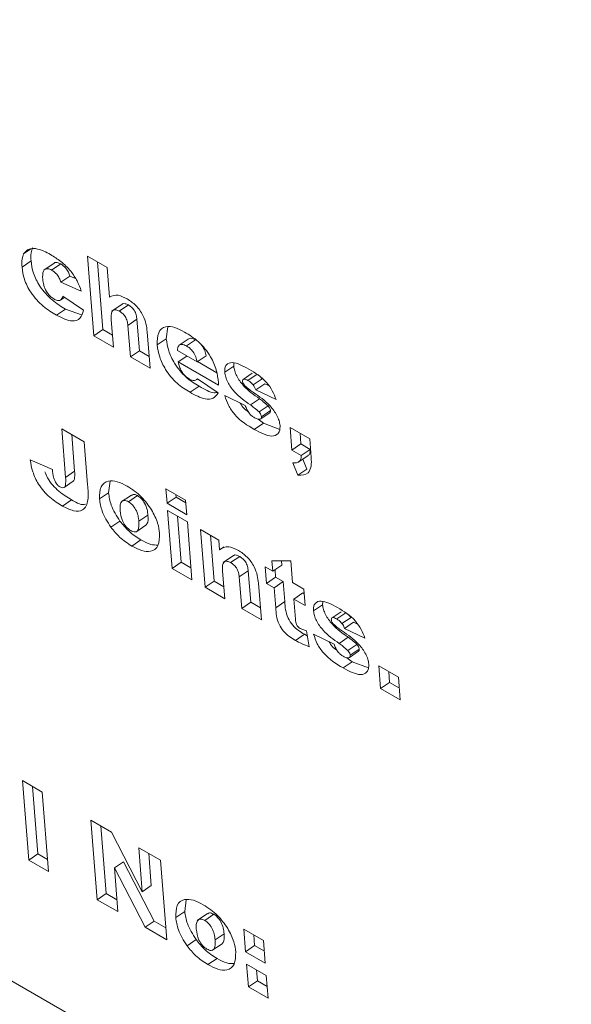
# Model space of a CAD drawing. Units: inches. Extents: x 0.1 to 10.8, y -1.2 to 8.4.
# Drawn here: x 9.5 to 9.6, y 6.2 to 6.3 of the extents above; entities that cross this region are included whole.
import ezdxf

# ---------------------------------------------------------------- set-up
doc = ezdxf.new("R2010")
doc.units = ezdxf.units.IN
doc.header["$MEASUREMENT"] = 0
doc.layers.add('FORMAT', color=7, linetype='Continuous')
doc.dimstyles.new('SLDDIMSTYLE2', dxfattribs={"dimtxt": 0, "dimasz": 0.04, "dimexe": 0, "dimexo": 0.0625, "dimgap": 0, "dimtad": 0, "dimtih": 1, "dimtoh": 1, "dimdec": 0, "dimrnd": 1e-09, "dimzin": 0, "dimdsep": 46, "dimtxsty": 'Standard', "dimblk1": 'DOT', "dimblk2": 'DOT', "dimsah": 1, "dimcen": 0.09, "dimadec": 0, "dimazin": 0, "dimtfac": 0.04, "dimtdec": 0, "dimtofl": 0, "dimtmove": 0, "dimatfit": 3, "dimldrblk": 'DOT', "dimfxl": 0, "dimfrac": 2, "dimtolj": 1, "dimtzin": 0, "dimarcsym": 0})

# ---------------------------------------------------------------- blocks, each defined once
blk = doc.blocks.new('_DOT')
at = {"color": 0, "linetype": 'ByBlock', "lineweight": -2}
blk.add_line((-0.5, 0), (-1, 0), dxfattribs=at)
at = {"color": 0, "linetype": 'ByBlock', "const_width": 0.5}
blk.add_lwpolyline([(-0.25, 0, 1), (0.25, 0, 1)], format="xyb", close=True, dxfattribs=at)

msp = doc.modelspace()

# ---------------------------------------------------------------- linework, layer by layer
at = {"color": 7, "linetype": 'Continuous', "lineweight": 15}
for p, q in [((9.491581, 6.268777), (9.60354, 6.204145)), ((9.547229, 6.255692), (9.547418, 6.25582)), ((9.548884, 6.255631), (9.549396, 6.255336)), ((9.549048, 6.253569), (9.548884, 6.255631)), ((9.547187, 6.255352), (9.547422, 6.255512)), ((9.548017, 6.255451), (9.547753, 6.255272)), ((9.547955, 6.255273), (9.54819, 6.255432)), ((9.549283, 6.253728), (9.549144, 6.255481)), ((9.549396, 6.255336), (9.549456, 6.25457)), ((9.548194, 6.254956), (9.548429, 6.255115)), ((9.548575, 6.255052), (9.548429, 6.255115)), ((9.548724, 6.254727), (9.548194, 6.254956)), ((9.548191, 6.254499), (9.548289, 6.254565)), ((9.548246, 6.254593), (9.548786, 6.254231)), ((9.549782, 6.254389), (9.549518, 6.25421)), ((9.549711, 6.254208), (9.549946, 6.254367)), ((9.548083, 6.2541), (9.548318, 6.254259)), ((9.54873, 6.254112), (9.548318, 6.254259)), ((9.549503, 6.253986), (9.549559, 6.253273)), ((9.549933, 6.253836), (9.550167, 6.253995)), ((9.549997, 6.25302), (9.549933, 6.253836)), ((9.550232, 6.25318), (9.550167, 6.253995)), ((9.550928, 6.253491), (9.550965, 6.253798)), ((9.549048, 6.253569), (9.549283, 6.253728)), ((9.549559, 6.253273), (9.549048, 6.253569)), ((9.549535, 6.253582), (9.549283, 6.253728)), ((9.550433, 6.253674), (9.550509, 6.252725)), ((9.550693, 6.253332), (9.550928, 6.253491)), ((9.551263, 6.253325), (9.551497, 6.253484)), ((9.551453, 6.253305), (9.551687, 6.253464)), ((9.549997, 6.25302), (9.550232, 6.25318)), ((9.550509, 6.252725), (9.549997, 6.25302)), ((9.550484, 6.253034), (9.550232, 6.25318)), ((9.551217, 6.253185), (9.551727, 6.252891)), ((9.551239, 6.252892), (9.551463, 6.253043)), ((9.551727, 6.252891), (9.551962, 6.25305)), ((9.552286, 6.252287), (9.551239, 6.252892)), ((9.552236, 6.252611), (9.551738, 6.252898)), ((9.552445, 6.25262), (9.55268, 6.25278)), ((9.55268, 6.25278), (9.552683, 6.252856)), ((9.55316, 6.252598), (9.552925, 6.252438)), ((9.553047, 6.25241), (9.553282, 6.252569)), ((9.551544, 6.252102), (9.551779, 6.252261)), ((9.551714, 6.25243), (9.551741, 6.252448)), ((9.551738, 6.25245), (9.552278, 6.252087)), ((9.552281, 6.252351), (9.552286, 6.252287)), ((9.553183, 6.252293), (9.553418, 6.252452)), ((9.553248, 6.252166), (9.553483, 6.252325)), ((9.553584, 6.252277), (9.553483, 6.252325)), ((9.552447, 6.252015), (9.552978, 6.25176)), ((9.553779, 6.251911), (9.553248, 6.252166)), ((9.553111, 6.251775), (9.553346, 6.251935)), ((9.553335, 6.251591), (9.55357, 6.251751)), ((9.553377, 6.251412), (9.553612, 6.251571)), ((9.553396, 6.251469), (9.553631, 6.251628)), ((9.553212, 6.251139), (9.553446, 6.251299)), ((9.553446, 6.251299), (9.553308, 6.251405)), ((9.553872, 6.251138), (9.553446, 6.251299)), ((9.548217, 6.251157), (9.548801, 6.25082)), ((9.548317, 6.249895), (9.548217, 6.251157)), ((9.548551, 6.250055), (9.548476, 6.251008)), ((9.554138, 6.251192), (9.554649, 6.250897)), ((9.554185, 6.250603), (9.554138, 6.251192)), ((9.55442, 6.250762), (9.554397, 6.251043)), ((9.548801, 6.25082), (9.548889, 6.249704)), ((9.554185, 6.250603), (9.55442, 6.250762)), ((9.554663, 6.250622), (9.55442, 6.250762)), ((9.554649, 6.250897), (9.554688, 6.250413)), ((9.554428, 6.250462), (9.554185, 6.250603)), ((9.554428, 6.250462), (9.554663, 6.250622)), ((9.547398, 6.250347), (9.547975, 6.250096)), ((9.554343, 6.24995), (9.554211, 6.250268)), ((9.554341, 6.250281), (9.554605, 6.25046)), ((9.554577, 6.250109), (9.55447, 6.250369)), ((9.548317, 6.249895), (9.548551, 6.250055)), ((9.554343, 6.24995), (9.554577, 6.250109)), ((9.548278, 6.249634), (9.548513, 6.249794)), ((9.549432, 6.249494), (9.549473, 6.249796)), ((9.549197, 6.249335), (9.549432, 6.249494)), ((9.550919, 6.249597), (9.55143, 6.249302)), ((9.550949, 6.249222), (9.550919, 6.249597)), ((9.551183, 6.249382), (9.551178, 6.249448)), ((9.548239, 6.249151), (9.548474, 6.24931)), ((9.550023, 6.249437), (9.549759, 6.249258)), ((9.549951, 6.249262), (9.550185, 6.249421)), ((9.550949, 6.249222), (9.551183, 6.249382)), ((9.55146, 6.248927), (9.550949, 6.249222)), ((9.551435, 6.249236), (9.551183, 6.249382)), ((9.55143, 6.249302), (9.55146, 6.248927)), ((9.550964, 6.249035), (9.551475, 6.24874)), ((9.551082, 6.247535), (9.550964, 6.249035)), ((9.549492, 6.248602), (9.549727, 6.248761)), ((9.550219, 6.248755), (9.550454, 6.248914)), ((9.551317, 6.247694), (9.551223, 6.248885)), ((9.551475, 6.24874), (9.551594, 6.24724)), ((9.550135, 6.248477), (9.550399, 6.248656)), ((9.551816, 6.248543), (9.552292, 6.248268)), ((9.551934, 6.247043), (9.551816, 6.248543)), ((9.550035, 6.248114), (9.55027, 6.248274)), ((9.552169, 6.247203), (9.552075, 6.248393)), ((9.552292, 6.248268), (9.552312, 6.248017)), ((9.552312, 6.248017), (9.552428, 6.248096)), ((9.551082, 6.247535), (9.551317, 6.247694)), ((9.551569, 6.247549), (9.551317, 6.247694)), ((9.552669, 6.247864), (9.552405, 6.247685)), ((9.552598, 6.247683), (9.552833, 6.247842)), ((9.55369, 6.247461), (9.553669, 6.247732)), ((9.553669, 6.247732), (9.554157, 6.247728)), ((9.553925, 6.24762), (9.553916, 6.24773)), ((9.554157, 6.247728), (9.554202, 6.247166)), ((9.551594, 6.24724), (9.551082, 6.247535)), ((9.552389, 6.24746), (9.552446, 6.246748)), ((9.552819, 6.247311), (9.553054, 6.24747)), ((9.553119, 6.246654), (9.553054, 6.24747)), ((9.553496, 6.247573), (9.55369, 6.247461)), ((9.553529, 6.247145), (9.553496, 6.247573)), ((9.55369, 6.247461), (9.553925, 6.24762)), ((9.553764, 6.247304), (9.553749, 6.2475)), ((9.551934, 6.247043), (9.552169, 6.247203)), ((9.552421, 6.247057), (9.552169, 6.247203)), ((9.552884, 6.246495), (9.552819, 6.247311)), ((9.55332, 6.247149), (9.553395, 6.2462)), ((9.553529, 6.247145), (9.553764, 6.247304)), ((9.553724, 6.247032), (9.553529, 6.247145)), ((9.553724, 6.247032), (9.553959, 6.247192)), ((9.553959, 6.247192), (9.553764, 6.247304)), ((9.554, 6.246671), (9.553959, 6.247192)), ((9.554202, 6.247166), (9.554494, 6.246997)), ((9.552446, 6.246748), (9.551934, 6.247043)), ((9.553766, 6.246512), (9.553724, 6.247032)), ((9.554236, 6.246737), (9.55447, 6.246896)), ((9.554503, 6.246877), (9.55447, 6.246896)), ((9.554494, 6.246997), (9.554528, 6.246569)), ((9.552884, 6.246495), (9.553119, 6.246654)), ((9.553371, 6.246509), (9.553119, 6.246654)), ((9.553766, 6.246512), (9.554, 6.246671)), ((9.554236, 6.246737), (9.554277, 6.246213)), ((9.554528, 6.246569), (9.554236, 6.246737)), ((9.554982, 6.246592), (9.554986, 6.246668)), ((9.553395, 6.2462), (9.552884, 6.246495)), ((9.554748, 6.246432), (9.554982, 6.246592)), ((9.555463, 6.24641), (9.555228, 6.24625)), ((9.55535, 6.246222), (9.555585, 6.246381)), ((9.555486, 6.246105), (9.555721, 6.246264)), ((9.55555, 6.245978), (9.555785, 6.246137)), ((9.555886, 6.246089), (9.555785, 6.246137)), ((9.554565, 6.245917), (9.554635, 6.245502)), ((9.556082, 6.245723), (9.55555, 6.245978)), ((9.554278, 6.245665), (9.554513, 6.245824)), ((9.554587, 6.245786), (9.554513, 6.245824)), ((9.554749, 6.245827), (9.55528, 6.245572)), ((9.555413, 6.245587), (9.555648, 6.245747)), ((9.555638, 6.245403), (9.555873, 6.245563)), ((9.555679, 6.245224), (9.555914, 6.245383)), ((9.555698, 6.24528), (9.555933, 6.24544)), ((9.555514, 6.244951), (9.555749, 6.245111)), ((9.555749, 6.245111), (9.55561, 6.245217)), ((9.556174, 6.24495), (9.555749, 6.245111)), ((9.556441, 6.245004), (9.556952, 6.244709)), ((9.556487, 6.244415), (9.556441, 6.245004)), ((9.556722, 6.244574), (9.5567, 6.244855)), ((9.556952, 6.244709), (9.556999, 6.24412)), ((9.556487, 6.244415), (9.556722, 6.244574)), ((9.556999, 6.24412), (9.556487, 6.244415)), ((9.556974, 6.244429), (9.556722, 6.244574)), ((9.547197, 6.242028), (9.547709, 6.241733)), ((9.547361, 6.239966), (9.547197, 6.242028)), ((9.547596, 6.240125), (9.547457, 6.241878)), ((9.547709, 6.241733), (9.547872, 6.239671)), ((9.548975, 6.241002), (9.549506, 6.240695)), ((9.549138, 6.23894), (9.548975, 6.241002)), ((9.549373, 6.239099), (9.549234, 6.240852)), ((9.549506, 6.240695), (9.550307, 6.239145)), ((9.550216, 6.240285), (9.550776, 6.239962)), ((9.550307, 6.239145), (9.550216, 6.240285)), ((9.547361, 6.239966), (9.547596, 6.240125)), ((9.547848, 6.23998), (9.547596, 6.240125)), ((9.550541, 6.239304), (9.550476, 6.240136)), ((9.547872, 6.239671), (9.547361, 6.239966)), ((9.549584, 6.239765), (9.549819, 6.239924)), ((9.549584, 6.239765), (9.549674, 6.238631)), ((9.55038, 6.238223), (9.549584, 6.239765)), ((9.550614, 6.238382), (9.549819, 6.239924)), ((9.550776, 6.239962), (9.55094, 6.2379)), ((9.550307, 6.239145), (9.550541, 6.239304)), ((9.549138, 6.23894), (9.549373, 6.239099)), ((9.549649, 6.23894), (9.549373, 6.239099)), ((9.549674, 6.238631), (9.549138, 6.23894)), ((9.551408, 6.238636), (9.551448, 6.238938)), ((9.551173, 6.238477), (9.551408, 6.238636)), ((9.551998, 6.238579), (9.551734, 6.2384)), ((9.551926, 6.238404), (9.552161, 6.238563)), ((9.55038, 6.238223), (9.550614, 6.238382)), ((9.55094, 6.2379), (9.55038, 6.238223)), ((9.550915, 6.238209), (9.550614, 6.238382)), ((9.552194, 6.237897), (9.552429, 6.238056)), ((9.552939, 6.238177), (9.55345, 6.237882)), ((9.552986, 6.237588), (9.552939, 6.238177)), ((9.55322, 6.237747), (9.553198, 6.238027)), ((9.551467, 6.237743), (9.551702, 6.237903)), ((9.55211, 6.237618), (9.552374, 6.237798)), ((9.552986, 6.237588), (9.55322, 6.237747)), ((9.553472, 6.237602), (9.55322, 6.237747)), ((9.55345, 6.237882), (9.553497, 6.237293)), ((9.553497, 6.237293), (9.552986, 6.237588)), ((9.55201, 6.237256), (9.552245, 6.237415)), ((9.553011, 6.237266), (9.553522, 6.236971)), ((9.553058, 6.236677), (9.553011, 6.237266)), ((9.553293, 6.236836), (9.55327, 6.237117)), ((9.553522, 6.236971), (9.553569, 6.236382)), ((9.553058, 6.236677), (9.553293, 6.236836)), ((9.553569, 6.236382), (9.553058, 6.236677)), ((9.553545, 6.236691), (9.553293, 6.236836))]:
    msp.add_line(p, q, dxfattribs=at)
for points, knots in [([(9.547229, 6.255692), (9.547272, 6.255743), (9.547348, 6.255834), (9.547479, 6.255833), (9.547536, 6.255833)], [0, 0, 0, 0, 0.559434, 1, 1, 1, 1]), ([(9.547422, 6.255512), (9.547418, 6.255584), (9.547412, 6.255714), (9.547448, 6.255809), (9.547464, 6.255851)], [0, 0, 0, 0, 0.56022, 1, 1, 1, 1]), ([(9.547536, 6.255833), (9.547606, 6.255814), (9.547732, 6.255782), (9.547865, 6.255707), (9.547924, 6.255674)], [0, 0, 0, 0, 0.559425, 1, 1, 1, 1]), ([(9.547187, 6.255352), (9.547184, 6.255425), (9.547177, 6.255555), (9.547213, 6.25565), (9.547229, 6.255692)], [0, 0, 0, 0, 0.560287, 1, 1, 1, 1]), ([(9.547924, 6.255674), (9.548015, 6.255618), (9.548195, 6.255508), (9.548444, 6.255272), (9.548628, 6.25499), (9.548692, 6.254815), (9.548724, 6.254727)], [0, 0, 0, 0, 0.280753, 0.560036, 0.779823, 1, 1, 1, 1]), ([(9.548083, 6.2541), (9.547966, 6.25417), (9.547732, 6.254311), (9.547422, 6.254656), (9.547225, 6.25504), (9.5472, 6.255248), (9.547187, 6.255352)], [0, 0, 0, 0, 0.281232, 0.559754, 0.779541, 1, 1, 1, 1]), ([(9.548318, 6.254259), (9.548201, 6.25433), (9.547967, 6.25447), (9.547656, 6.254816), (9.54746, 6.255199), (9.547435, 6.255407), (9.547422, 6.255512)], [0, 0, 0, 0, 0.2812241, 0.5597596, 0.7795029, 1, 1, 1, 1]), ([(9.54819, 6.255432), (9.548159, 6.255446), (9.548098, 6.255475), (9.548039, 6.255473), (9.548021, 6.255452), (9.548019, 6.255449)], [0, 0, 0, 0, 0.46471, 0.928554, 1, 1, 1, 1]), ([(9.548429, 6.255115), (9.548418, 6.25515), (9.548396, 6.255221), (9.548312, 6.255349), (9.548236, 6.255401), (9.54819, 6.255432)], [0, 0, 0, 0, 0.281391, 0.561384, 1, 1, 1, 1]), ([(9.547955, 6.255273), (9.547924, 6.255288), (9.547862, 6.255318), (9.547787, 6.255304), (9.547717, 6.255227), (9.547721, 6.255113), (9.547724, 6.255033)], [0, 0, 0, 0, 0.186968, 0.373587, 0.560515, 1, 1, 1, 1]), ([(9.548194, 6.254956), (9.548183, 6.254991), (9.548161, 6.255062), (9.548077, 6.25519), (9.548001, 6.255241), (9.547955, 6.255273)], [0, 0, 0, 0, 0.2812361, 0.561366, 1, 1, 1, 1]), ([(9.547724, 6.255033), (9.54773, 6.254983), (9.547741, 6.254885), (9.547807, 6.254729), (9.547906, 6.254597), (9.547975, 6.254549), (9.54801, 6.254525)], [0, 0, 0, 0, 0.281084, 0.560326, 0.780054, 1, 1, 1, 1]), ([(9.54801, 6.254525), (9.548042, 6.254509), (9.548106, 6.254478), (9.548205, 6.254486), (9.54823, 6.254553), (9.548246, 6.254593)], [0, 0, 0, 0, 0.280969, 0.561158, 1, 1, 1, 1]), ([(9.549456, 6.25457), (9.549527, 6.254601), (9.549653, 6.254657), (9.549834, 6.254566), (9.549914, 6.254525)], [0, 0, 0, 0, 0.559369, 1, 1, 1, 1]), ([(9.549946, 6.254367), (9.549918, 6.25438), (9.549862, 6.254407), (9.549803, 6.25441), (9.549787, 6.254389), (9.549785, 6.254386)], [0, 0, 0, 0, 0.456553, 0.912469, 1, 1, 1, 1]), ([(9.549914, 6.254525), (9.54999, 6.254474), (9.550143, 6.254373), (9.550327, 6.254116), (9.55041, 6.253874), (9.550426, 6.253741), (9.550433, 6.253674)], [0, 0, 0, 0, 0.280088, 0.558382, 0.778809, 1, 1, 1, 1]), ([(9.550167, 6.253995), (9.550163, 6.254032), (9.550155, 6.254106), (9.550106, 6.254226), (9.550024, 6.254317), (9.549972, 6.25435), (9.549946, 6.254367)], [0, 0, 0, 0, 0.28127, 0.559157, 0.779096, 1, 1, 1, 1]), ([(9.548786, 6.254231), (9.548762, 6.254154), (9.548712, 6.254), (9.548466, 6.25391), (9.548228, 6.254028), (9.548083, 6.2541)], [0, 0, 0, 0, 0.280651, 0.560781, 1, 1, 1, 1]), ([(9.549711, 6.254208), (9.549683, 6.254222), (9.549626, 6.25425), (9.549553, 6.254244), (9.549492, 6.254167), (9.549498, 6.254061), (9.549503, 6.253986)], [0, 0, 0, 0, 0.187103, 0.373864, 0.560175, 1, 1, 1, 1]), ([(9.549933, 6.253836), (9.549929, 6.253873), (9.549921, 6.253946), (9.549871, 6.254067), (9.549789, 6.254157), (9.549737, 6.254191), (9.549711, 6.254208)], [0, 0, 0, 0, 0.281152, 0.559076, 0.779045, 1, 1, 1, 1]), ([(9.550693, 6.253332), (9.550694, 6.253447), (9.550698, 6.253679), (9.55089, 6.253825), (9.551143, 6.253801), (9.551316, 6.253711), (9.551403, 6.253666)], [0, 0, 0, 0, 0.279709, 0.558617, 0.779014, 1, 1, 1, 1]), ([(9.551403, 6.253666), (9.551524, 6.253591), (9.551765, 6.253443), (9.552082, 6.253064), (9.552244, 6.25267), (9.552268, 6.252458), (9.552281, 6.252351)], [0, 0, 0, 0, 0.2810545, 0.5591098, 0.7789484, 1, 1, 1, 1]), ([(9.551544, 6.252102), (9.551431, 6.252171), (9.551204, 6.252308), (9.550913, 6.25266), (9.550738, 6.253027), (9.550708, 6.25323), (9.550693, 6.253332)], [0, 0, 0, 0, 0.2810569, 0.5591676, 0.7794391, 1, 1, 1, 1]), ([(9.551779, 6.252261), (9.551665, 6.25233), (9.551439, 6.252467), (9.551147, 6.252819), (9.550972, 6.253187), (9.550943, 6.25339), (9.550928, 6.253491)], [0, 0, 0, 0, 0.28105, 0.559178, 0.779445, 1, 1, 1, 1]), ([(9.551263, 6.253325), (9.551248, 6.253305), (9.551221, 6.253269), (9.551218, 6.253211), (9.551217, 6.253185)], [0, 0, 0, 0, 0.558655, 1, 1, 1, 1]), ([(9.551453, 6.253305), (9.55141, 6.253325), (9.551335, 6.253361), (9.551285, 6.253336), (9.551263, 6.253325)], [0, 0, 0, 0, 0.559524, 1, 1, 1, 1]), ([(9.551727, 6.252891), (9.551718, 6.252934), (9.5517, 6.253021), (9.551631, 6.253152), (9.55154, 6.253249), (9.551482, 6.253286), (9.551453, 6.253305)], [0, 0, 0, 0, 0.280671, 0.559007, 0.779245, 1, 1, 1, 1]), ([(9.551687, 6.253464), (9.551645, 6.253484), (9.55157, 6.25352), (9.55152, 6.253495), (9.551497, 6.253484)], [0, 0, 0, 0, 0.55961, 1, 1, 1, 1]), ([(9.551962, 6.25305), (9.551953, 6.253094), (9.551935, 6.25318), (9.551865, 6.253312), (9.551774, 6.253408), (9.551716, 6.253446), (9.551687, 6.253464)], [0, 0, 0, 0, 0.280802, 0.559018, 0.77925, 1, 1, 1, 1]), ([(9.551239, 6.252892), (9.551247, 6.252848), (9.551261, 6.252771), (9.551302, 6.252689), (9.55132, 6.252654)], [0, 0, 0, 0, 0.560623, 1, 1, 1, 1]), ([(9.552445, 6.25262), (9.552444, 6.252659), (9.552443, 6.252738), (9.552497, 6.252847), (9.552694, 6.252908), (9.552918, 6.252786), (9.553068, 6.252705)], [0, 0, 0, 0, 0.12571, 0.251219, 0.500528, 1, 1, 1, 1]), ([(9.553346, 6.251935), (9.553201, 6.252035), (9.552984, 6.252185), (9.552771, 6.25248), (9.552698, 6.252658), (9.552686, 6.252739), (9.55268, 6.25278)], [0, 0, 0, 0, 0.5010125, 0.7495354, 0.874769, 1, 1, 1, 1]), ([(9.55132, 6.252654), (9.551354, 6.252605), (9.551413, 6.252519), (9.551487, 6.25247), (9.551519, 6.252448)], [0, 0, 0, 0, 0.558667, 1, 1, 1, 1]), ([(9.553111, 6.251775), (9.552966, 6.251876), (9.552749, 6.252026), (9.552537, 6.252321), (9.552463, 6.252499), (9.552451, 6.25258), (9.552445, 6.25262)], [0, 0, 0, 0, 0.501016, 0.749591, 0.874829, 1, 1, 1, 1]), ([(9.553068, 6.252705), (9.55323, 6.252609), (9.553456, 6.252476), (9.55369, 6.25214), (9.55375, 6.251987), (9.553779, 6.251911)], [0, 0, 0, 0, 0.558347, 0.778761, 1, 1, 1, 1]), ([(9.553418, 6.252452), (9.553394, 6.252479), (9.55335, 6.252527), (9.553303, 6.252556), (9.553282, 6.252569)], [0, 0, 0, 0, 0.55933, 1, 1, 1, 1]), ([(9.551519, 6.252448), (9.551547, 6.252435), (9.551596, 6.25241), (9.551639, 6.252409), (9.551658, 6.252408)], [0, 0, 0, 0, 0.5596827, 1, 1, 1, 1]), ([(9.551658, 6.252408), (9.551675, 6.252413), (9.551706, 6.25242), (9.551728, 6.252441), (9.551738, 6.25245)], [0, 0, 0, 0, 0.559295, 1, 1, 1, 1]), ([(9.552258, 6.2521), (9.55223, 6.252095), (9.552096, 6.252072), (9.551919, 6.252178), (9.551779, 6.252261)], [0, 0, 0, 0, 0.212657, 1, 1, 1, 1]), ([(9.553047, 6.25241), (9.553028, 6.25242), (9.55299, 6.252441), (9.55294, 6.25245), (9.552908, 6.252429), (9.552906, 6.252398), (9.552905, 6.252383)], [0, 0, 0, 0, 0.2811692, 0.561008, 0.780695, 1, 1, 1, 1]), ([(9.552905, 6.252383), (9.552907, 6.252373), (9.55291, 6.252352), (9.552931, 6.252312), (9.552952, 6.252288), (9.552965, 6.252273)], [0, 0, 0, 0, 0.2802532, 0.5610406, 1, 1, 1, 1]), ([(9.552965, 6.252273), (9.553007, 6.252237), (9.553082, 6.252171), (9.553159, 6.252118), (9.553193, 6.252095)], [0, 0, 0, 0, 0.559403, 1, 1, 1, 1]), ([(9.553183, 6.252293), (9.553159, 6.25232), (9.553115, 6.252368), (9.553068, 6.252397), (9.553047, 6.25241)], [0, 0, 0, 0, 0.55924, 1, 1, 1, 1]), ([(9.553248, 6.252166), (9.55324, 6.252191), (9.553225, 6.252234), (9.553196, 6.252275), (9.553183, 6.252293)], [0, 0, 0, 0, 0.5598667, 1, 1, 1, 1]), ([(9.552278, 6.252087), (9.552238, 6.252035), (9.552157, 6.251931), (9.551901, 6.251907), (9.551679, 6.252028), (9.551544, 6.252102)], [0, 0, 0, 0, 0.280436, 0.559694, 1, 1, 1, 1]), ([(9.553212, 6.251139), (9.553033, 6.251245), (9.552785, 6.251393), (9.552527, 6.251766), (9.552473, 6.251932), (9.552447, 6.252015)], [0, 0, 0, 0, 0.559233, 0.77942, 1, 1, 1, 1]), ([(9.553193, 6.252095), (9.55334, 6.251994), (9.553561, 6.251844), (9.553783, 6.251547), (9.55386, 6.251365), (9.553873, 6.251282), (9.553879, 6.251241)], [0, 0, 0, 0, 0.50062, 0.749261, 0.87465, 1, 1, 1, 1]), ([(9.553054, 6.251599), (9.553013, 6.251625), (9.552931, 6.251677), (9.552874, 6.251775), (9.552846, 6.251823)], [0, 0, 0, 0, 0.508977, 1, 1, 1, 1]), ([(9.552978, 6.25176), (9.55299, 6.251724), (9.553015, 6.251654), (9.553076, 6.251555), (9.553149, 6.251486), (9.553194, 6.251457), (9.553216, 6.251443)], [0, 0, 0, 0, 0.280381, 0.559346, 0.779505, 1, 1, 1, 1]), ([(9.553335, 6.251591), (9.553294, 6.251628), (9.55322, 6.251694), (9.553144, 6.25175), (9.553111, 6.251775)], [0, 0, 0, 0, 0.5593933, 1, 1, 1, 1]), ([(9.55357, 6.251751), (9.553529, 6.251787), (9.553454, 6.251853), (9.553379, 6.25191), (9.553346, 6.251935)], [0, 0, 0, 0, 0.559446, 1, 1, 1, 1]), ([(9.553631, 6.251628), (9.553629, 6.251639), (9.553626, 6.251661), (9.553606, 6.251706), (9.553584, 6.251734), (9.55357, 6.251751)], [0, 0, 0, 0, 0.280244, 0.561021, 1, 1, 1, 1]), ([(9.553396, 6.251469), (9.553394, 6.25148), (9.553391, 6.251502), (9.553371, 6.251547), (9.553349, 6.251574), (9.553335, 6.251591)], [0, 0, 0, 0, 0.2802804, 0.560626, 1, 1, 1, 1]), ([(9.553609, 6.251574), (9.553616, 6.251578), (9.553631, 6.251587), (9.553631, 6.251613), (9.553631, 6.251628)], [0, 0, 0, 0, 0.422326, 1, 1, 1, 1]), ([(9.553879, 6.251241), (9.553878, 6.251199), (9.553878, 6.251117), (9.553819, 6.251), (9.553614, 6.250925), (9.553373, 6.251054), (9.553212, 6.251139)], [0, 0, 0, 0, 0.125651, 0.25145, 0.500653, 1, 1, 1, 1]), ([(9.553216, 6.251443), (9.553246, 6.251427), (9.5533, 6.251398), (9.553343, 6.251402), (9.553362, 6.251404)], [0, 0, 0, 0, 0.560342, 1, 1, 1, 1]), ([(9.553362, 6.251404), (9.553374, 6.25141), (9.553395, 6.251421), (9.553396, 6.251454), (9.553396, 6.251469)], [0, 0, 0, 0, 0.559265, 1, 1, 1, 1]), ([(9.554211, 6.250268), (9.554277, 6.25027), (9.554368, 6.250273), (9.554424, 6.25037), (9.554427, 6.250432), (9.554428, 6.250462)], [0, 0, 0, 0, 0.559118, 0.779377, 1, 1, 1, 1]), ([(9.554601, 6.250467), (9.554607, 6.250468), (9.554637, 6.250473), (9.554657, 6.250532), (9.554661, 6.250592), (9.554663, 6.250622)], [0, 0, 0, 0, 0.112132, 0.55582, 1, 1, 1, 1]), ([(9.548239, 6.249151), (9.548128, 6.249218), (9.547909, 6.249351), (9.547614, 6.249686), (9.547452, 6.250046), (9.547416, 6.250247), (9.547398, 6.250347)], [0, 0, 0, 0, 0.281116, 0.559218, 0.779117, 1, 1, 1, 1]), ([(9.554688, 6.250413), (9.554691, 6.250333), (9.554698, 6.250172), (9.554605, 6.249961), (9.554442, 6.249954), (9.554343, 6.24995)], [0, 0, 0, 0, 0.281165, 0.560624, 1, 1, 1, 1]), ([(9.548474, 6.24931), (9.548365, 6.249377), (9.548147, 6.24951), (9.547879, 6.249797), (9.547799, 6.249987), (9.547777, 6.25004)], [0, 0, 0, 0, 0.420115, 0.83569, 1, 1, 1, 1]), ([(9.547975, 6.250096), (9.547981, 6.250031), (9.547989, 6.24994), (9.548032, 6.24981), (9.548066, 6.249755), (9.548084, 6.249727)], [0, 0, 0, 0, 0.560548, 0.780479, 1, 1, 1, 1]), ([(9.548511, 6.249796), (9.548518, 6.2498), (9.548535, 6.249811), (9.54856, 6.24989), (9.548555, 6.249982), (9.548551, 6.250055)], [0, 0, 0, 0, 0.106337, 0.285272, 1, 1, 1, 1]), ([(9.548084, 6.249727), (9.548099, 6.249709), (9.548128, 6.249677), (9.548159, 6.249658), (9.548172, 6.24965)], [0, 0, 0, 0, 0.5585129, 1, 1, 1, 1]), ([(9.548172, 6.24965), (9.548189, 6.249641), (9.548223, 6.249624), (9.548267, 6.249624), (9.548297, 6.249648), (9.548327, 6.249728), (9.548321, 6.249821), (9.548317, 6.249895)], [0, 0, 0, 0, 0.1252124, 0.2502756, 0.3753038, 0.5003843, 1, 1, 1, 1]), ([(9.548889, 6.249704), (9.5489, 6.249568), (9.548921, 6.249298), (9.548801, 6.249021), (9.548529, 6.249004), (9.548336, 6.249102), (9.548239, 6.249151)], [0, 0, 0, 0, 0.281927, 0.55905, 0.779059, 1, 1, 1, 1]), ([(9.549197, 6.249335), (9.5492, 6.24945), (9.549206, 6.249679), (9.5494, 6.249821), (9.549651, 6.249802), (9.549824, 6.249713), (9.549911, 6.249668)], [0, 0, 0, 0, 0.279494, 0.55869, 0.779086, 1, 1, 1, 1]), ([(9.549727, 6.248761), (9.549639, 6.248901), (9.549482, 6.249152), (9.549447, 6.249389), (9.549432, 6.249494)], [0, 0, 0, 0, 0.558639, 1, 1, 1, 1]), ([(9.549911, 6.249668), (9.550042, 6.249585), (9.550275, 6.249436), (9.550464, 6.249171), (9.550547, 6.249054)], [0, 0, 0, 0, 0.5606, 1, 1, 1, 1]), ([(9.550185, 6.249421), (9.550145, 6.24944), (9.550079, 6.249471), (9.550042, 6.249441), (9.550028, 6.249429)], [0, 0, 0, 0, 0.621303, 1, 1, 1, 1]), ([(9.548833, 6.249197), (9.548808, 6.249193), (9.548707, 6.249176), (9.548574, 6.249252), (9.548474, 6.24931)], [0, 0, 0, 0, 0.242922, 1, 1, 1, 1]), ([(9.549492, 6.248602), (9.549404, 6.248742), (9.549247, 6.248993), (9.549213, 6.24923), (9.549197, 6.249335)], [0, 0, 0, 0, 0.558689, 1, 1, 1, 1]), ([(9.549951, 6.249262), (9.549911, 6.249279), (9.549833, 6.249313), (9.549755, 6.249262), (9.549727, 6.249159), (9.549731, 6.249073), (9.549732, 6.249031)], [0, 0, 0, 0, 0.248905, 0.498195, 0.748702, 1, 1, 1, 1]), ([(9.550219, 6.248755), (9.550214, 6.248804), (9.550203, 6.248901), (9.550146, 6.249053), (9.550054, 6.249188), (9.549985, 6.249238), (9.549951, 6.249262)], [0, 0, 0, 0, 0.281125, 0.560691, 0.780584, 1, 1, 1, 1]), ([(9.550454, 6.248914), (9.550448, 6.248963), (9.550438, 6.24906), (9.550381, 6.249212), (9.550289, 6.249348), (9.55022, 6.249397), (9.550185, 6.249421)], [0, 0, 0, 0, 0.281218, 0.560758, 0.780631, 1, 1, 1, 1]), ([(9.549732, 6.249031), (9.549744, 6.24894), (9.549761, 6.248803), (9.549886, 6.248602), (9.549967, 6.248543), (9.550006, 6.248514)], [0, 0, 0, 0, 0.499953, 0.750263, 1, 1, 1, 1]), ([(9.550547, 6.249054), (9.550608, 6.248935), (9.550719, 6.248723), (9.550744, 6.248529), (9.550755, 6.248444)], [0, 0, 0, 0, 0.558807, 1, 1, 1, 1]), ([(9.55027, 6.248274), (9.550162, 6.248342), (9.54997, 6.248464), (9.549801, 6.24867), (9.549727, 6.248761)], [0, 0, 0, 0, 0.560256, 1, 1, 1, 1]), ([(9.550006, 6.248514), (9.550046, 6.248497), (9.550106, 6.248471), (9.550163, 6.248492), (9.550227, 6.248557), (9.550222, 6.248667), (9.550219, 6.248755)], [0, 0, 0, 0, 0.249235, 0.375078, 0.500811, 1, 1, 1, 1]), ([(9.550399, 6.248656), (9.550409, 6.248665), (9.550464, 6.248714), (9.550458, 6.248825), (9.550454, 6.248914)], [0, 0, 0, 0, 0.18983, 1, 1, 1, 1]), ([(9.550035, 6.248114), (9.549927, 6.248183), (9.549735, 6.248304), (9.549566, 6.248511), (9.549492, 6.248602)], [0, 0, 0, 0, 0.560229, 1, 1, 1, 1]), ([(9.550755, 6.248444), (9.550752, 6.248328), (9.550747, 6.248096), (9.550551, 6.247953), (9.550296, 6.247979), (9.550122, 6.248069), (9.550035, 6.248114)], [0, 0, 0, 0, 0.279567, 0.558684, 0.779025, 1, 1, 1, 1]), ([(9.550715, 6.24814), (9.550654, 6.248139), (9.550518, 6.248139), (9.550358, 6.248226), (9.55027, 6.248274)], [0, 0, 0, 0, 0.450814, 1, 1, 1, 1]), ([(9.552312, 6.248017), (9.552383, 6.248062), (9.55251, 6.248144), (9.55271, 6.248045), (9.552798, 6.248001)], [0, 0, 0, 0, 0.5593627, 1, 1, 1, 1]), ([(9.552798, 6.248001), (9.552875, 6.247951), (9.553028, 6.24785), (9.553213, 6.247593), (9.553297, 6.247349), (9.553312, 6.247215), (9.55332, 6.247149)], [0, 0, 0, 0, 0.280149, 0.55833, 0.778794, 1, 1, 1, 1]), ([(9.552598, 6.247683), (9.552569, 6.247697), (9.552512, 6.247724), (9.55244, 6.247719), (9.552379, 6.247642), (9.552385, 6.247535), (9.552389, 6.24746)], [0, 0, 0, 0, 0.187103, 0.373864, 0.560175, 1, 1, 1, 1]), ([(9.552819, 6.247311), (9.552815, 6.247348), (9.552807, 6.247421), (9.552758, 6.247541), (9.552676, 6.247632), (9.552624, 6.247666), (9.552598, 6.247683)], [0, 0, 0, 0, 0.281151, 0.559076, 0.779045, 1, 1, 1, 1]), ([(9.552833, 6.247842), (9.552805, 6.247855), (9.552749, 6.247882), (9.55269, 6.247885), (9.552674, 6.247864), (9.552672, 6.24786)], [0, 0, 0, 0, 0.456647, 0.9124597, 1, 1, 1, 1]), ([(9.553054, 6.24747), (9.55305, 6.247507), (9.553042, 6.24758), (9.552992, 6.247701), (9.552911, 6.247791), (9.552859, 6.247825), (9.552833, 6.247842)], [0, 0, 0, 0, 0.281303, 0.559084, 0.779049, 1, 1, 1, 1]), ([(9.554513, 6.245824), (9.554462, 6.245855), (9.554359, 6.245917), (9.554201, 6.24605), (9.554026, 6.246334), (9.554011, 6.246532), (9.554, 6.246671)], [0, 0, 0, 0, 0.1879061, 0.3748007, 0.5610737, 1, 1, 1, 1]), ([(9.554748, 6.246432), (9.554747, 6.246471), (9.554746, 6.24655), (9.554799, 6.246659), (9.554996, 6.24672), (9.55522, 6.246598), (9.55537, 6.246517)], [0, 0, 0, 0, 0.1256483, 0.2512143, 0.5005363, 1, 1, 1, 1]), ([(9.554278, 6.245665), (9.554227, 6.245696), (9.554124, 6.245758), (9.553966, 6.245891), (9.553791, 6.246175), (9.553776, 6.246373), (9.553766, 6.246512)], [0, 0, 0, 0, 0.187894, 0.374776, 0.561037, 1, 1, 1, 1]), ([(9.555413, 6.245587), (9.555268, 6.245688), (9.555051, 6.245838), (9.554839, 6.246133), (9.554765, 6.246311), (9.554753, 6.246392), (9.554748, 6.246432)], [0, 0, 0, 0, 0.5009827, 0.7495266, 0.8747646, 1, 1, 1, 1]), ([(9.555648, 6.245747), (9.555503, 6.245847), (9.555286, 6.245997), (9.555074, 6.246292), (9.555, 6.24647), (9.554988, 6.246551), (9.554982, 6.246592)], [0, 0, 0, 0, 0.500961, 0.749537, 0.87477, 1, 1, 1, 1]), ([(9.55537, 6.246517), (9.555532, 6.246421), (9.555759, 6.246288), (9.555993, 6.245952), (9.556052, 6.245799), (9.556082, 6.245723)], [0, 0, 0, 0, 0.5583302, 0.7787487, 1, 1, 1, 1]), ([(9.555721, 6.246264), (9.555696, 6.246291), (9.555652, 6.246339), (9.555605, 6.246368), (9.555585, 6.246381)], [0, 0, 0, 0, 0.559184, 1, 1, 1, 1]), ([(9.554277, 6.246213), (9.554279, 6.246189), (9.554282, 6.246147), (9.554297, 6.246099), (9.554304, 6.246078)], [0, 0, 0, 0, 0.561435, 1, 1, 1, 1]), ([(9.55535, 6.246222), (9.555331, 6.246232), (9.555293, 6.246253), (9.555242, 6.246262), (9.555211, 6.246241), (9.555209, 6.24621), (9.555208, 6.246195)], [0, 0, 0, 0, 0.281094, 0.5610114, 0.7806659, 1, 1, 1, 1]), ([(9.555208, 6.246195), (9.555209, 6.246185), (9.555213, 6.246164), (9.555233, 6.246124), (9.555254, 6.2461), (9.555267, 6.246085)], [0, 0, 0, 0, 0.280282, 0.560916, 1, 1, 1, 1]), ([(9.555486, 6.246105), (9.555461, 6.246132), (9.555418, 6.24618), (9.555371, 6.246209), (9.55535, 6.246222)], [0, 0, 0, 0, 0.559208, 1, 1, 1, 1]), ([(9.554304, 6.246078), (9.554311, 6.246066), (9.554325, 6.246041), (9.554359, 6.246004), (9.554385, 6.245987), (9.554401, 6.245977)], [0, 0, 0, 0, 0.279989, 0.560424, 1, 1, 1, 1]), ([(9.554401, 6.245977), (9.554432, 6.245963), (9.554488, 6.245936), (9.554541, 6.245923), (9.554565, 6.245917)], [0, 0, 0, 0, 0.559715, 1, 1, 1, 1]), ([(9.555267, 6.246085), (9.555309, 6.246049), (9.555385, 6.245983), (9.555461, 6.24593), (9.555495, 6.245906)], [0, 0, 0, 0, 0.559385, 1, 1, 1, 1]), ([(9.55555, 6.245978), (9.555542, 6.246003), (9.555527, 6.246046), (9.555498, 6.246087), (9.555486, 6.246105)], [0, 0, 0, 0, 0.559997, 1, 1, 1, 1]), ([(9.555495, 6.245906), (9.555643, 6.245806), (9.555864, 6.245656), (9.556085, 6.245359), (9.556163, 6.245177), (9.556175, 6.245094), (9.556181, 6.245053)], [0, 0, 0, 0, 0.500607, 0.7492609, 0.8746498, 1, 1, 1, 1]), ([(9.554635, 6.245502), (9.55457, 6.245527), (9.554453, 6.24557), (9.554332, 6.245636), (9.554278, 6.245665)], [0, 0, 0, 0, 0.56002, 1, 1, 1, 1]), ([(9.555514, 6.244951), (9.555336, 6.245057), (9.555088, 6.245205), (9.554829, 6.245578), (9.554776, 6.245744), (9.554749, 6.245827)], [0, 0, 0, 0, 0.559246, 0.779413, 1, 1, 1, 1]), ([(9.555357, 6.245411), (9.555315, 6.245437), (9.555234, 6.245489), (9.555176, 6.245587), (9.555148, 6.245635)], [0, 0, 0, 0, 0.509161, 1, 1, 1, 1]), ([(9.555873, 6.245563), (9.555831, 6.245599), (9.555757, 6.245665), (9.555681, 6.245722), (9.555648, 6.245747)], [0, 0, 0, 0, 0.559498, 1, 1, 1, 1]), ([(9.55528, 6.245572), (9.555293, 6.245536), (9.555317, 6.245466), (9.555378, 6.245367), (9.555451, 6.245298), (9.555496, 6.245269), (9.555519, 6.245255)], [0, 0, 0, 0, 0.280528, 0.559312, 0.779565, 1, 1, 1, 1]), ([(9.555638, 6.245403), (9.555596, 6.24544), (9.555522, 6.245506), (9.555446, 6.245562), (9.555413, 6.245587)], [0, 0, 0, 0, 0.559445, 1, 1, 1, 1]), ([(9.555698, 6.24528), (9.555697, 6.245292), (9.555694, 6.245314), (9.555674, 6.245359), (9.555651, 6.245386), (9.555638, 6.245403)], [0, 0, 0, 0, 0.280689, 0.560838, 1, 1, 1, 1]), ([(9.555933, 6.24544), (9.555932, 6.245451), (9.555928, 6.245473), (9.555909, 6.245518), (9.555886, 6.245546), (9.555873, 6.245563)], [0, 0, 0, 0, 0.2802755, 0.561002, 1, 1, 1, 1]), ([(9.555912, 6.245386), (9.555918, 6.24539), (9.555934, 6.245399), (9.555933, 6.245425), (9.555933, 6.24544)], [0, 0, 0, 0, 0.421652, 1, 1, 1, 1]), ([(9.555519, 6.245255), (9.555549, 6.245239), (9.555602, 6.24521), (9.555645, 6.245214), (9.555664, 6.245216)], [0, 0, 0, 0, 0.560362, 1, 1, 1, 1]), ([(9.555664, 6.245216), (9.555676, 6.245222), (9.555697, 6.245233), (9.555698, 6.245266), (9.555698, 6.24528)], [0, 0, 0, 0, 0.5596334, 1, 1, 1, 1]), ([(9.556181, 6.245053), (9.556181, 6.245011), (9.55618, 6.244929), (9.556121, 6.244812), (9.555916, 6.244737), (9.555675, 6.244866), (9.555514, 6.244951)], [0, 0, 0, 0, 0.125706, 0.251441, 0.500634, 1, 1, 1, 1]), ([(9.551173, 6.238477), (9.551176, 6.238592), (9.551181, 6.238821), (9.551375, 6.238963), (9.551627, 6.238944), (9.5518, 6.238855), (9.551886, 6.23881)], [0, 0, 0, 0, 0.2794959, 0.5587002, 0.779068, 1, 1, 1, 1]), ([(9.551886, 6.23881), (9.552017, 6.238727), (9.55225, 6.238578), (9.552439, 6.238313), (9.552522, 6.238196)], [0, 0, 0, 0, 0.560642, 1, 1, 1, 1]), ([(9.551467, 6.237743), (9.551379, 6.237884), (9.551223, 6.238135), (9.551188, 6.238372), (9.551173, 6.238477)], [0, 0, 0, 0, 0.558721, 1, 1, 1, 1]), ([(9.551702, 6.237903), (9.551614, 6.238043), (9.551457, 6.238294), (9.551423, 6.238531), (9.551408, 6.238636)], [0, 0, 0, 0, 0.5586889, 1, 1, 1, 1]), ([(9.552161, 6.238563), (9.55212, 6.238582), (9.552055, 6.238613), (9.552017, 6.238583), (9.552003, 6.238571)], [0, 0, 0, 0, 0.621458, 1, 1, 1, 1]), ([(9.552429, 6.238056), (9.552424, 6.238105), (9.552413, 6.238202), (9.552357, 6.238354), (9.552264, 6.23849), (9.552195, 6.238539), (9.552161, 6.238563)], [0, 0, 0, 0, 0.281127, 0.560692, 0.780585, 1, 1, 1, 1]), ([(9.551926, 6.238404), (9.551887, 6.238421), (9.551808, 6.238454), (9.55173, 6.238404), (9.551702, 6.238301), (9.551706, 6.238215), (9.551708, 6.238173)], [0, 0, 0, 0, 0.248858, 0.498108, 0.748607, 1, 1, 1, 1]), ([(9.552194, 6.237897), (9.552189, 6.237946), (9.552178, 6.238042), (9.552122, 6.238194), (9.552029, 6.23833), (9.55196, 6.238379), (9.551926, 6.238404)], [0, 0, 0, 0, 0.28122, 0.56076, 0.780632, 1, 1, 1, 1]), ([(9.551708, 6.238173), (9.551719, 6.238082), (9.551737, 6.237945), (9.551862, 6.237743), (9.551942, 6.237685), (9.551982, 6.237656)], [0, 0, 0, 0, 0.499963, 0.750197, 1, 1, 1, 1]), ([(9.552374, 6.237798), (9.552384, 6.237807), (9.55244, 6.237856), (9.552434, 6.237967), (9.552429, 6.238056)], [0, 0, 0, 0, 0.189817, 1, 1, 1, 1]), ([(9.552522, 6.238196), (9.552584, 6.238077), (9.552694, 6.237865), (9.552719, 6.237671), (9.55273, 6.237586)], [0, 0, 0, 0, 0.55891, 1, 1, 1, 1]), ([(9.55201, 6.237256), (9.551903, 6.237324), (9.55171, 6.237446), (9.551541, 6.237653), (9.551467, 6.237743)], [0, 0, 0, 0, 0.560256, 1, 1, 1, 1]), ([(9.552245, 6.237415), (9.552137, 6.237484), (9.551945, 6.237606), (9.551776, 6.237812), (9.551702, 6.237903)], [0, 0, 0, 0, 0.560229, 1, 1, 1, 1]), ([(9.551982, 6.237656), (9.552022, 6.237639), (9.552081, 6.237613), (9.552139, 6.237634), (9.552202, 6.237699), (9.552198, 6.237809), (9.552194, 6.237897)], [0, 0, 0, 0, 0.249255, 0.375035, 0.500888, 1, 1, 1, 1]), ([(9.55273, 6.237586), (9.552728, 6.23747), (9.552723, 6.237238), (9.552527, 6.237095), (9.552271, 6.237121), (9.552097, 6.237211), (9.55201, 6.237256)], [0, 0, 0, 0, 0.279602, 0.558683, 0.779026, 1, 1, 1, 1]), ([(9.55269, 6.237282), (9.552629, 6.237281), (9.552494, 6.237281), (9.552333, 6.237368), (9.552245, 6.237415)], [0, 0, 0, 0, 0.45078, 1, 1, 1, 1])]:
    msp.add_open_spline(points, degree=3, knots=knots, dxfattribs=at)

# ---------------------------------------------------------------- leaders
at = {"layer": 'FORMAT', "color": 7}
msp.add_leader([(8.962806, 5.709609), (10.277385, 6.970778)], dimstyle='SLDDIMSTYLE2', dxfattribs=at)

doc.saveas('drawing.dxf')
